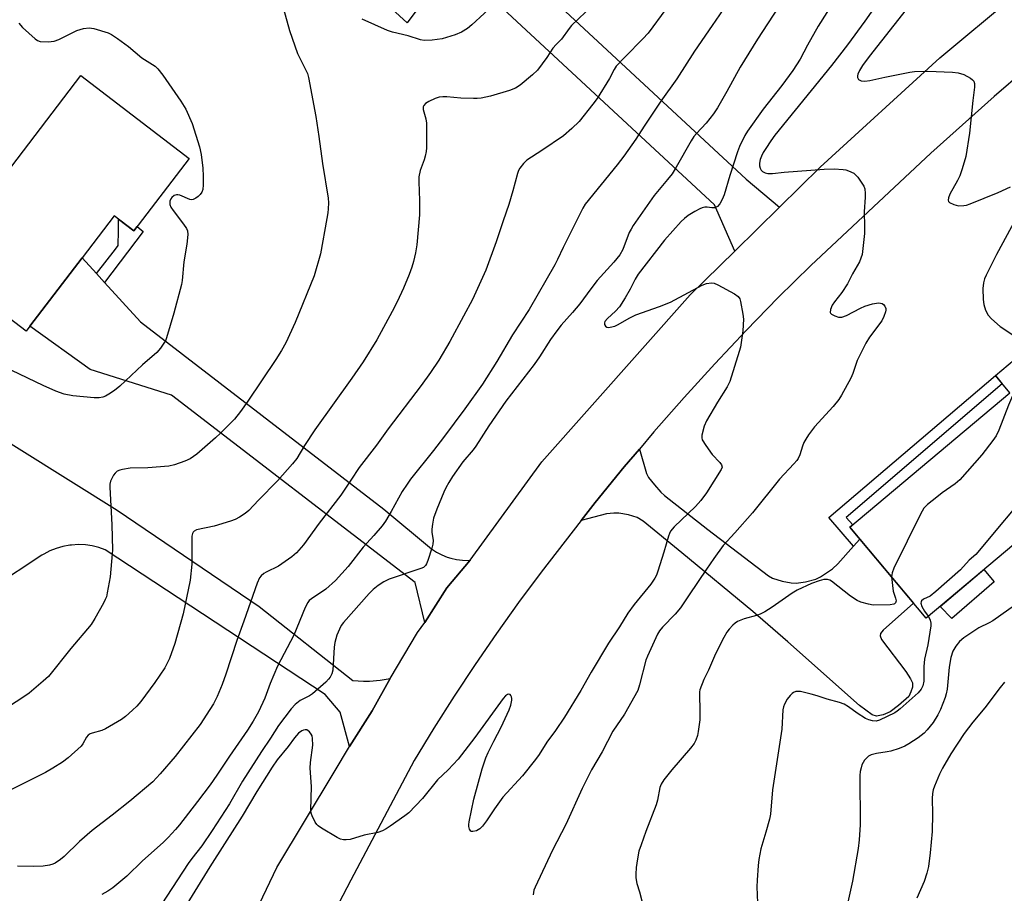
# Model space of a CAD drawing. Units: inches. Extents: x 1255769 to 1261769, y 573450 to 577451.
# Drawn here: x 1260891 to 1261181, y 574425 to 574682 of the extents above; entities that cross this region are included whole.
import ezdxf

# ---------------------------------------------------------------- set-up
doc = ezdxf.new("R2010")
doc.units = ezdxf.units.IN
doc.header["$MEASUREMENT"] = 0
for name, color, linetype in [('BLDG-Footprint', 5, 'Continuous'), ('CULTRL-Pad', 6, 'Continuous'), ('TRANS-Driveway', 251, 'Continuous'), ('TRANS-Non Street Sidewalk', 7, 'Continuous'), ('TRANS-Road', 130, 'Continuous'), ('Undefined', 1, 'Continuous')]:
    doc.layers.add(name, color=color, linetype=linetype)

msp = doc.modelspace()

# ---------------------------------------------------------------- linework, layer by layer
at = {"layer": 'BLDG-Footprint'}
for points, elevation in [([(1260940.95, 574641.13), (1260924.61, 574619.76), (1260918.83, 574624.19), (1260909.39, 574611.84), (1260894.03, 574591.75), (1260892.87, 574590.24), (1260867.81, 574609.41), (1260881.19, 574626.91), (1260880.1, 574627.74), (1260909.01, 574665.55)], 557.01), ([(1261225.68, 574562.61), (1261157.99, 574505.79), (1261135.56, 574532.51), (1261182.68, 574572.06), (1261178.38, 574577.18), (1261198.95, 574594.45)], 539.39)]:
    msp.add_lwpolyline(points, close=True, dxfattribs=dict(at, elevation=elevation))
at = {"layer": 'CULTRL-Pad'}
msp.add_lwpolyline([(1261177.98, 574516.47), (1261165.53, 574505.63), (1261162.09, 574509.23), (1261174.97, 574520.04)], close=True, dxfattribs=at)
at = {"layer": 'TRANS-Driveway'}
msp.add_lwpolyline([(1261136.61, 574526.93), (1261138.5, 574529.01), (1261154.27, 574510.22), (1261145.38, 574502.25), (1261144.57, 574501.26), (1261144.48, 574500.54), (1261144.84, 574499.45), (1261151.96, 574490.09), (1261153.4, 574487.92), (1261153.94, 574486.75), (1261153.94, 574485.49), (1261153.49, 574484.05), (1261152.86, 574482.7), (1261149.89, 574480.09), (1261147.36, 574478.2), (1261145.29, 574477.3), (1261143.4, 574476.94), (1261142.05, 574477.3), (1261138.36, 574480), (1261117.28, 574498.82), (1261106.99, 574507.7), (1261086.02, 574524.99), (1261074.67, 574534.27), (1261072.87, 574535.35), (1261070.35, 574536.16), (1261067.46, 574536.63), (1261066, 574536.7), (1261063.86, 574536.43), (1261056.36, 574534.48), (1261060.54, 574539.86), (1261069.08, 574550.29), (1261073.54, 574555.55), (1261075.66, 574548.37), (1261076.25, 574547.16), (1261078.01, 574545.03), (1261079.85, 574542.85), (1261080.89, 574541.88), (1261093.68, 574531.88), (1261111.51, 574518.19), (1261112.77, 574517.5), (1261115.57, 574516.66), (1261118.27, 574516.12), (1261119.68, 574516.1), (1261122.5, 574516.48), (1261125.49, 574517.27), (1261126.92, 574517.92), (1261130.45, 574520.32), (1261131.96, 574521.79)], close=True, dxfattribs=at)
at = {"layer": 'TRANS-Non Street Sidewalk'}
for points in [[(1260916.01, 574604.58), (1260913.61, 574607.22), (1260919.25, 574614.35), (1260919.97, 574615.47), (1260920.01, 574616.64), (1260920.15, 574618.58), (1260920.08, 574623.23), (1260924.61, 574619.76), (1260925.64, 574621.11), (1260927.35, 574619.61)], [(1261138.5, 574529.01), (1261136.61, 574526.93), (1261129.35, 574535.44), (1261178.38, 574577.18), (1261180.41, 574574.76), (1261134.48, 574535.35), (1261136.37, 574533.19), (1261135.56, 574532.51)]]:
    msp.add_lwpolyline(points, close=True, dxfattribs=at)
at = {"layer": 'TRANS-Road'}
for points in [[(1261000.36, 574729.6), (1261002.9, 574727.47), (1261028.64, 574705.92), (1261104.97, 574635.04), (1261114.78, 574626.77), (1261101.63, 574613.85), (1261095.62, 574627.49), (1261018.45, 574699.11), (1261005.14, 574681.01), (1260975.71, 574708.03), (1260997.3, 574732.16)], [(1260913.61, 574607.22), (1260916.01, 574604.58), (1260926.55, 574593.01), (1260998.29, 574537.84), (1261012.31, 574526.14), (1261013.77, 574525.19), (1261015.32, 574524.39), (1261016.93, 574523.74), (1261017.95, 574523.42), (1261019.65, 574523.04), (1261021.38, 574522.82), (1261023.12, 574522.77), (1261023.65, 574522.79), (1261016.79, 574514.66), (1261010.29, 574504.45), (1261007.44, 574516.21), (1260935.69, 574571.38), (1260911.78, 574578.96), (1260894.03, 574591.75), (1260909.39, 574611.85)]]:
    msp.add_lwpolyline(points, close=True, dxfattribs=at)
msp.add_lwpolyline([(1260877.13, 574564.17), (1260919.7, 574537.55), (1260961.51, 574509.19), (1260989.14, 574487.4), (1260992.3, 574487.19), (1260994, 574487.2), (1260997.16, 574487.47), (1261000.11, 574488.01), (1260994.79, 574478.45), (1260988.17, 574467.96), (1260985.43, 574478.07), (1260980.96, 574483.32), (1260916.22, 574525.86), (1260914.31, 574526.53), (1260912.34, 574527.02), (1260910.34, 574527.31), (1260908.32, 574527.4), (1260906.3, 574527.29), (1260905.72, 574527.22), (1260903.73, 574526.86), (1260901.78, 574526.3), (1260899.9, 574525.56), (1260898.1, 574524.64), (1260897.55, 574524.31), (1260883.19, 574514.88)], dxfattribs=at)
for points in [[(1260953.5, 574404.56, 0), (1260966.77, 574432.35, 0), (1260983.66, 574460.39, 0), (1260988.17, 574467.96, 0), (1260994.79, 574478.45, 0), (1261000.11, 574488.01, 0), (1261008.16, 574501.53, 0), (1261010.29, 574504.45, 0), (1261016.79, 574514.66, 0), (1261023.65, 574522.79, 0), (1261044.79, 574551.8, 0), (1261088.5, 574600.95, 0), (1261101.63, 574613.85, 0), (1261114.78, 574626.77, 0), (1261126.78, 574638.57, 0), (1261162.03, 574670.73, 0), (1261183.73, 574688.88, 0)], [(1261196.29, 574675.04, 0), (1261178.04, 574659.36, 0), (1261159.33, 574642.7, 0), (1261124.02, 574609.6, 0), (1261114.43, 574600.12, 0), (1261105.02, 574590.48, 0), (1261095.77, 574580.66, 0), (1261086.7, 574570.7, 0), (1261077.8, 574560.57, 0), (1261073.54, 574555.55, 0), (1261069.08, 574550.29, 0), (1261060.54, 574539.86, 0), (1261056.36, 574534.48, 0), (1261044.6, 574519.34, 0), (1261037.96, 574510.37, 0), (1261031.47, 574501.29, 0), (1261025.15, 574492.09, 0), (1261018.98, 574482.78, 0), (1261012.98, 574473.37, 0), (1261007.15, 574463.86, 0), (1260988.5, 574428.58, 0), (1260973.04, 574398.91, 0)]]:
    msp.add_polyline3d(points, dxfattribs=at)
at = {"layer": 'Undefined'}
for points, elevation in [([(1261147.75, 574692.78), (1261139.9, 574681.48), (1261134.79, 574674.54), (1261130.09, 574668.48), (1261113.47, 574647.95), (1261112.27, 574646.31), (1261110.79, 574644.07), (1261109.99, 574642.81), (1261109.49, 574641.82), (1261109.15, 574640.8), (1261108.95, 574639.7), (1261108.93, 574638.92), (1261109.09, 574638.22), (1261109.43, 574637.63), (1261109.83, 574637.29), (1261110.55, 574636.9), (1261111.35, 574636.66), (1261112.69, 574636.63), (1261116.22, 574637.11), (1261127.96, 574637.97), (1261130.87, 574638.04), (1261133.52, 574637.87), (1261134.36, 574637.71), (1261135.16, 574637.45), (1261136.67, 574636.75), (1261137.3, 574636.21), (1261137.86, 574635.55), (1261138.9, 574634.14), (1261139.64, 574632.92), (1261139.89, 574632.15), (1261140.05, 574630.82), (1261140.05, 574629.69), (1261139.78, 574625.35), (1261139.86, 574621.04), (1261139.82, 574619.05), (1261139.58, 574616.33), (1261139.11, 574612.85), (1261138.8, 574611.75), (1261138.33, 574610.7), (1261136.28, 574607.11), (1261134.83, 574604.22), (1261133.13, 574601.59), (1261130.97, 574598.89), (1261130.3, 574597.91), (1261129.82, 574596.68), (1261129.74, 574595.76), (1261129.81, 574595.57), (1261130.1, 574595.23), (1261131.05, 574594.75), (1261132.14, 574594.42), (1261132.7, 574594.35), (1261133.19, 574594.39), (1261134.53, 574594.85), (1261138.68, 574597.03), (1261139.98, 574597.63), (1261142.16, 574598.26), (1261143.98, 574598.57), (1261144.53, 574598.54), (1261145.02, 574598.38), (1261145.44, 574598.06), (1261145.79, 574597.66), (1261146.12, 574596.97), (1261146.13, 574596.46), (1261146.02, 574595.92), (1261145.55, 574594.56), (1261144.92, 574593.28), (1261141.28, 574588.53), (1261140.22, 574586.74), (1261137.67, 574581.64), (1261136.41, 574577.81), (1261135.83, 574576.39), (1261133.1, 574571.39), (1261132.28, 574570.15), (1261130.65, 574568.06), (1261125.09, 574562.06), (1261123.33, 574559.72), (1261122.53, 574558.5), (1261122, 574557.45), (1261121.55, 574556.36), (1261120.74, 574553.81), (1261120.28, 574552.78), (1261119.92, 574552.2), (1261119.05, 574551.15), (1261114.81, 574546.66), (1261106.88, 574536.8), (1261101.64, 574530.91), (1261098.16, 574527.16), (1261095.45, 574523.35), (1261093.32, 574520.14), (1261090.81, 574516.58), (1261088.02, 574512.29), (1261085.59, 574508.83), (1261084.05, 574506.97), (1261080.29, 574503.08), (1261079.47, 574501.98), (1261078.9, 574501.03), (1261075.88, 574494.58), (1261075.38, 574493.35), (1261073.61, 574486.09), (1261073.03, 574484.42), (1261069.11, 574477.5), (1261065.71, 574472.44), (1261062.55, 574466.45), (1261059.42, 574461.1), (1261056.67, 574455.59), (1261051.91, 574444.97), (1261047.98, 574437.41), (1261042.84, 574426.6), (1261042.48, 574425.7), (1261042.23, 574424.33)], 542), ([(1261133.13, 574691.19), (1261126.18, 574680.05), (1261123, 574674.43), (1261120.86, 574670.38), (1261118.77, 574667), (1261115.46, 574662.54), (1261109.99, 574655.63), (1261105.42, 574649.12), (1261104.63, 574647.82), (1261103.05, 574644.62), (1261102.39, 574643.03), (1261100.17, 574636.1), (1261098.48, 574630.36), (1261097.93, 574629.01), (1261097.24, 574627.78), (1261096.55, 574626.97), (1261096.13, 574626.72), (1261095.66, 574626.58), (1261094.88, 574626.56), (1261093.48, 574626.75), (1261092.78, 574626.75), (1261092.05, 574626.6), (1261091.3, 574626.3), (1261089.82, 574625.51), (1261087.89, 574624.27), (1261086.79, 574623.45), (1261085.8, 574622.54), (1261080.97, 574617.02), (1261073.19, 574607.03), (1261072.27, 574605.61), (1261070.78, 574602.62), (1261069.38, 574600.05), (1261067.63, 574597.38), (1261066.52, 574596.12), (1261064.11, 574593.98), (1261063.38, 574593.14), (1261063.21, 574592.7), (1261063.23, 574592.26), (1261063.57, 574591.7), (1261063.93, 574591.45), (1261064.4, 574591.36), (1261064.92, 574591.39), (1261066.28, 574591.73), (1261067.31, 574592.23), (1261070.52, 574594.06), (1261072.5, 574595.03), (1261079.44, 574597.53), (1261082.71, 574598.82), (1261091.98, 574603.84), (1261093.33, 574604.29), (1261094.73, 574604.47), (1261095.55, 574604.37), (1261096.61, 574603.93), (1261101.52, 574601.26), (1261102.67, 574600.45), (1261103.09, 574599.78), (1261103.33, 574598.98), (1261104.03, 574595.25), (1261104.18, 574593.81), (1261103.97, 574590.37), (1261103.28, 574585.56), (1261102.93, 574584.24), (1261100.15, 574575.43), (1261099.42, 574573.85), (1261096.5, 574569.32), (1261093.27, 574563.89), (1261092.64, 574562.33), (1261091.92, 574559.61), (1261091.91, 574558.82), (1261092.06, 574558.31), (1261093.1, 574556.58), (1261094.97, 574553.94), (1261097.23, 574551.59), (1261097.71, 574550.92), (1261097.87, 574550.19), (1261097.64, 574549.49), (1261093.3, 574542.68), (1261091.58, 574540.37), (1261090.02, 574538.64), (1261083.82, 574532.67), (1261082.72, 574531.37), (1261082.37, 574530.66), (1261082.08, 574529.86), (1261080.73, 574525.16), (1261078.93, 574519.55), (1261078.54, 574518.44), (1261078.11, 574517.54), (1261076.86, 574515.77), (1261071.99, 574509.78), (1261070.14, 574507.21), (1261067.66, 574503.18), (1261064.47, 574498.42), (1261059.32, 574489.89), (1261056.25, 574484.5), (1261051.46, 574476.64), (1261048.85, 574472.69), (1261046.31, 574469.29), (1261043.97, 574465.59), (1261042.94, 574464.14), (1261039.11, 574459.29), (1261033.29, 574453.03), (1261030.86, 574449.63), (1261028.52, 574446.08), (1261027.29, 574444.55), (1261026.5, 574443.77), (1261025.53, 574443.18), (1261024.5, 574442.9), (1261024.06, 574442.96), (1261023.89, 574443.08), (1261023.52, 574443.68), (1261023.31, 574444.46), (1261023.28, 574445), (1261023.38, 574445.83), (1261024.77, 574452.5), (1261027.21, 574461.41), (1261028.32, 574464.6), (1261029, 574466.18), (1261030.62, 574469.55), (1261032.81, 574473.66), (1261035.19, 574478.74), (1261035.68, 574480.14), (1261035.94, 574481.57), (1261035.95, 574482.13), (1261035.86, 574482.6), (1261035.67, 574482.98), (1261035.42, 574483.25), (1261035.09, 574483.36), (1261034.72, 574483.28), (1261034.14, 574482.91), (1261033.39, 574482.07), (1261025.06, 574470.58), (1261020.12, 574464.29), (1261017.19, 574461.08), (1261014.09, 574458.16), (1261009.69, 574452.64), (1261005.59, 574448.47), (1261004.45, 574447.56), (1261000.17, 574444.51), (1260998.95, 574443.7), (1260997.91, 574443.18), (1260996.53, 574442.69), (1260992.42, 574441.83), (1260988.36, 574440.63), (1260987.2, 574440.46), (1260986.34, 574440.46), (1260985.52, 574440.69), (1260984.49, 574441.22), (1260979.9, 574443.95), (1260978.93, 574444.6), (1260978.51, 574444.99), (1260978, 574445.69), (1260977.1, 574447.55), (1260976.84, 574448.39), (1260976.77, 574449.23), (1260976.97, 574456.21), (1260976.59, 574461.59), (1260976.7, 574463.25), (1260977.33, 574468.35), (1260977.28, 574470.29), (1260977.12, 574471.08), (1260976.9, 574471.58), (1260976.4, 574472.26), (1260975.99, 574472.62), (1260975.54, 574472.86), (1260975.06, 574472.9), (1260974.56, 574472.8), (1260974.07, 574472.6), (1260973.15, 574471.89), (1260971.94, 574470.57), (1260970.03, 574467.99), (1260966.81, 574464.05), (1260965.34, 574461.93), (1260960.88, 574454.72), (1260956.49, 574447.44), (1260951.34, 574439.28), (1260946.99, 574432.56), (1260938.16, 574418.23)], 544), ([(1260967.69, 574688.81), (1260970.45, 574678.77), (1260972.85, 574672.02), (1260975.33, 574667.13), (1260975.75, 574666.07), (1260976.06, 574664.95), (1260978.19, 574653.47), (1260979.1, 574647.58), (1260980.15, 574639.66), (1260981.86, 574629.43), (1260981.94, 574627.99), (1260981.89, 574626.27), (1260981.79, 574625.12), (1260981.5, 574623.4), (1260979.58, 574613.02), (1260977.74, 574606.5), (1260972.15, 574592.78), (1260969.38, 574586.81), (1260968.15, 574584.52), (1260966.47, 574581.89), (1260958.22, 574569.69), (1260956.01, 574566.63), (1260954.24, 574564.37), (1260950.15, 574560.23), (1260948.67, 574558.83), (1260943.16, 574554.03), (1260941.23, 574552.69), (1260939.64, 574551.97), (1260936.61, 574550.89), (1260934.93, 574550.51), (1260928.72, 574550.01), (1260923.53, 574549.89), (1260921.27, 574549.57), (1260920.46, 574549.36), (1260919.74, 574549.03), (1260919.16, 574548.48), (1260918.67, 574547.81), (1260918.1, 574546.83), (1260917.77, 574546.06), (1260917.58, 574545.2), (1260917.51, 574544.32), (1260918.1, 574533.21), (1260918.31, 574525.86), (1260918.28, 574524.68), (1260917.62, 574517.92), (1260916.8, 574513.2), (1260916.53, 574512.05), (1260916.22, 574511.24), (1260915.68, 574510.21), (1260913.11, 574505.65), (1260912.03, 574503.93), (1260906.09, 574496.84), (1260899.44, 574488.6), (1260897.96, 574487.21), (1260893.77, 574483.64), (1260891.65, 574482.17), (1260888.26, 574480.02)], 554), ([(1261031.4, 574687.14), (1261024.22, 574680.46), (1261022.88, 574679.39), (1261021.13, 574678.3), (1261019.26, 574677.53), (1261015.4, 574676.31), (1261012.48, 574675.97), (1261010.15, 574675.86), (1261009.03, 574676.06), (1261005.45, 574677.23), (1261000.77, 574678.33), (1260999.33, 574678.8), (1260991.83, 574682.15)], 554), ([(1261059.73, 574686.13), (1261053.5, 574680.25), (1261052.81, 574679.38), (1261050.58, 574676.22), (1261048.98, 574674.61), (1261048.05, 574673.53), (1261046.28, 574670.82), (1261043.55, 574667.12), (1261042.07, 574665.69), (1261038.44, 574662.65), (1261037.03, 574661.84), (1261035.23, 574661.12), (1261029.7, 574659.44), (1261026.9, 574658.88), (1261025.77, 574658.77), (1261024.62, 574658.77), (1261020.89, 574658.9), (1261016.77, 574659.24), (1261015.68, 574659.24), (1261014.6, 574659.13), (1261013.36, 574658.73), (1261011.53, 574657.84), (1261010.56, 574657.27), (1261010.02, 574656.74), (1261009.85, 574656.33), (1261009.87, 574655.56), (1261010.62, 574652.75), (1261010.82, 574651.46), (1261010.87, 574644.26), (1261010.75, 574643.11), (1261010.45, 574641.74), (1261010.12, 574640.65), (1261008.96, 574637.57), (1261008.61, 574635.68), (1261008.57, 574634.24), (1261008.73, 574628.7), (1261008.74, 574624.46), (1261007.95, 574615.65), (1261007.61, 574613.33), (1261007.03, 574610.75), (1261006.54, 574609.1), (1261005.74, 574606.97), (1261004.03, 574602.92), (1261002.18, 574598.89), (1261000.75, 574596.04), (1260996.15, 574587.68), (1260992.12, 574581.2), (1260988.85, 574576.37), (1260977.95, 574561.21), (1260974.89, 574556.58), (1260972.64, 574552.74), (1260971.4, 574551.2), (1260966.93, 574546.18), (1260961.38, 574540.53), (1260958.53, 574537.46), (1260957.42, 574536.59), (1260955.73, 574535.48), (1260954.47, 574534.8), (1260953.11, 574534.32), (1260948.33, 574532.83), (1260943.11, 574531.74), (1260942.38, 574531.4), (1260942.08, 574531.1), (1260941.88, 574530.68), (1260941.74, 574529.89), (1260941.68, 574521.67), (1260941.17, 574516.93), (1260939.12, 574507.06), (1260936.7, 574498.27), (1260935.17, 574493.93), (1260933.79, 574491.14), (1260930.82, 574486.84), (1260926.64, 574481.26), (1260925.48, 574479.89), (1260924.26, 574478.69), (1260922.16, 574476.78), (1260921, 574475.94), (1260916.26, 574473.15), (1260915.16, 574472.72), (1260912.3, 574471.89), (1260911.77, 574471.67), (1260911.18, 574471.31), (1260910.65, 574470.69), (1260909.62, 574468.73), (1260909.06, 574468.05), (1260905.27, 574464.66), (1260903.65, 574463.39), (1260900.77, 574461.57), (1260898.56, 574460.34), (1260887.85, 574454.96)], 552), ([(1261081.27, 574685.04), (1261076.07, 574677.99), (1261074.56, 574676.28), (1261069.33, 574671.07), (1261066.72, 574668.25), (1261066.14, 574667.34), (1261064.77, 574664.67), (1261061.09, 574658.76), (1261059.85, 574657.11), (1261055.79, 574652.02), (1261053.66, 574649.95), (1261051.2, 574647.79), (1261044.77, 574643.43), (1261040.39, 574640.58), (1261039.35, 574639.61), (1261038.3, 574638.29), (1261037.92, 574637.52), (1261037.65, 574636.68), (1261036.28, 574631.53), (1261035.11, 574627.59), (1261033.39, 574622.76), (1261031.35, 574616.58), (1261028.32, 574608.26), (1261024.35, 574599.59), (1261021.73, 574594.64), (1261017.65, 574587.22), (1261014.41, 574581.68), (1261011.98, 574578.08), (1261009.23, 574574.28), (1260999.53, 574561.46), (1260996.07, 574556.68), (1260991.03, 574550.13), (1260988.5, 574546.43), (1260985.61, 574541.97), (1260979.21, 574533.7), (1260974.59, 574527.3), (1260972.5, 574524.96), (1260971.2, 574523.85), (1260967.2, 574521.06), (1260963.63, 574519.3), (1260962.9, 574518.87), (1260962.11, 574518.21), (1260961.63, 574517.62), (1260960.9, 574516.02), (1260957.01, 574504.86), (1260954.93, 574499.18), (1260951.75, 574489.26), (1260950.66, 574486.24), (1260949.14, 574482.69), (1260948.07, 574480.57), (1260947, 574478.83), (1260944.12, 574474.46), (1260936.78, 574465.01), (1260932.39, 574459.92), (1260930.21, 574457.62), (1260923.43, 574451.86), (1260918.26, 574447.74), (1260912.37, 574443.23), (1260908.64, 574439.97), (1260904.12, 574435.6), (1260903.02, 574434.72), (1260901.42, 574433.64), (1260900.74, 574433.3), (1260899.82, 574433), (1260897.96, 574432.74), (1260895.17, 574432.61), (1260890.35, 574432.74)], 550), ([(1261099.33, 574686.48), (1261094.93, 574680.29), (1261089.76, 574672.72), (1261084.54, 574664.58), (1261079.86, 574657.93), (1261074.89, 574650.62), (1261072.45, 574646.81), (1261068.92, 574641.77), (1261066.99, 574639.21), (1261057.59, 574627.69), (1261056.87, 574626.44), (1261054.89, 574622.56), (1261051.06, 574614.84), (1261049.43, 574611.33), (1261048.62, 574609.8), (1261041.04, 574596.61), (1261036.15, 574589.22), (1261031.5, 574581.31), (1261027.29, 574574.65), (1261022.14, 574567.4), (1261015.87, 574558.95), (1261012.92, 574555.08), (1261006.15, 574546.65), (1261005.09, 574545.23), (1261003.61, 574543.02), (1261000.41, 574537.14), (1260998.76, 574534.33), (1260997.75, 574532.91), (1260995.32, 574530.06), (1260992.19, 574526.64), (1260987.76, 574520.99), (1260984.03, 574516.8), (1260981.14, 574514.27), (1260976.98, 574511.46), (1260976.31, 574510.91), (1260975.86, 574510.36), (1260975.1, 574508.89), (1260971.77, 574500.8), (1260966.91, 574491.58), (1260964.74, 574486.54), (1260963.16, 574482.17), (1260961.3, 574478.16), (1260959.74, 574475.43), (1260958.11, 574472.83), (1260952.8, 574465.17), (1260949.09, 574459.5), (1260947.1, 574456.66), (1260943.42, 574451.76), (1260938.05, 574444.88), (1260936.94, 574443.56), (1260934.71, 574441.19), (1260933.22, 574439.75), (1260927.21, 574434.31), (1260922.59, 574429.82), (1260918.43, 574426.38), (1260916.98, 574425.38), (1260915.18, 574424.44)], 548), ([(1261114.4, 574685.56), (1261108.27, 574676.18), (1261103.22, 574668.02), (1261099.27, 574660.79), (1261096.5, 574655.99), (1261095.32, 574654.29), (1261093.18, 574651.46), (1261090.33, 574648.48), (1261089.56, 574647.56), (1261088.8, 574646.34), (1261084.41, 574638.55), (1261083.2, 574636.58), (1261081.84, 574634.86), (1261077.84, 574630.16), (1261071.69, 574621.32), (1261071.07, 574620.31), (1261070.55, 574619.28), (1261068.61, 574614.29), (1261067.75, 574612.73), (1261065.97, 574610.53), (1261061.11, 574605.18), (1261059.18, 574602.69), (1261056, 574598.32), (1261053.81, 574595.74), (1261050.45, 574591.98), (1261049.19, 574590.4), (1261047.32, 574587.81), (1261044.1, 574582.67), (1261042.58, 574580.4), (1261034.16, 574569.64), (1261029.18, 574562.41), (1261025.31, 574556.38), (1261024.52, 574555.32), (1261021.53, 574551.76), (1261018.5, 574547.44), (1261017.4, 574545.69), (1261016.51, 574544.15), (1261015.89, 574542.85), (1261013.86, 574537.81), (1261012.93, 574535.2), (1261012.55, 574533.44), (1261012.36, 574531.97), (1261012.4, 574531.12), (1261012.79, 574528.64), (1261012.73, 574527.53), (1261012.43, 574526.41), (1261011.26, 574522.77), (1261010.84, 574521.71), (1261010.57, 574521.24), (1261009.96, 574520.72), (1261009.19, 574520.36), (1260999.86, 574517.22), (1260998.3, 574516.44), (1260996.56, 574515.37), (1260995.08, 574514.16), (1260993.89, 574513.01), (1260986.34, 574504.48), (1260985.72, 574503.57), (1260985.18, 574502.56), (1260984.41, 574500.79), (1260984.07, 574499.72), (1260983.84, 574498.6), (1260983.67, 574497.18), (1260983.23, 574490.46), (1260982.94, 574489.4), (1260982.45, 574488.41), (1260981.96, 574487.76), (1260981.17, 574486.95), (1260977.28, 574483.52), (1260976.34, 574482.9), (1260973.61, 574481.47), (1260972.14, 574480.36), (1260970.99, 574479.04), (1260967.19, 574474.19), (1260964.84, 574470.42), (1260962.18, 574466.53), (1260956.67, 574457.75), (1260952.76, 574451.14), (1260947.66, 574443.27), (1260944.6, 574438.74), (1260941.7, 574435.03), (1260940.58, 574433.48), (1260931.19, 574419.07)], 546), ([(1261152.09, 574685), (1261144.89, 574675.7), (1261141.16, 574671.12), (1261139.29, 574668.47), (1261138.39, 574666.97), (1261137.91, 574665.95), (1261137.78, 574665.44), (1261137.77, 574664.95), (1261137.92, 574664.53), (1261138.05, 574664.38), (1261138.89, 574663.99), (1261139.92, 574663.84), (1261141.41, 574664.03), (1261145.83, 574665.03), (1261153.16, 574666.5), (1261154.6, 574666.72), (1261158.53, 574666.84), (1261165.76, 574666.5), (1261167.46, 574666.29), (1261169.07, 574665.8), (1261171.03, 574664.71), (1261171.68, 574664.22), (1261172.02, 574663.83), (1261172.28, 574663.2), (1261172.27, 574662.07), (1261171.71, 574658.21), (1261170.8, 574648.51), (1261169.7, 574641.72), (1261168.64, 574638.06), (1261167.88, 574635.94), (1261167.21, 574634.57), (1261164.97, 574630.55), (1261164.53, 574629.53), (1261164.44, 574628.81), (1261164.56, 574628.47), (1261164.9, 574628.14), (1261166.14, 574627.55), (1261167.55, 574627.2), (1261169.05, 574627.21), (1261169.88, 574627.38), (1261170.95, 574627.75), (1261175.04, 574629.46), (1261179.23, 574631.07), (1261182.87, 574632.76)], 540), ([(1260890.7, 574680.89), (1260891.87, 574679.66), (1260895.59, 574676.31), (1260896.28, 574675.83), (1260897.07, 574675.57), (1260899.41, 574675.46), (1260901.17, 574675.62), (1260902.53, 574676.15), (1260907.83, 574678.81), (1260909.77, 574679.34), (1260911.46, 574679.56), (1260912.86, 574679.37), (1260917.03, 574678.09), (1260918.08, 574677.58), (1260919.82, 574676.44), (1260923.05, 574674.03), (1260926.97, 574670.7), (1260930.87, 574668.23), (1260931.68, 574667.47), (1260933.19, 574665.63), (1260938.45, 574657.97), (1260939.89, 574655.59), (1260941.85, 574651.37), (1260943.97, 574644.55), (1260944.43, 574642.31), (1260944.92, 574638.29), (1260945.02, 574635.89), (1260945, 574633.32), (1260944.9, 574631.93), (1260944.69, 574631.16), (1260944.2, 574630.49), (1260943.56, 574629.9), (1260942.86, 574629.38), (1260942.14, 574629.01), (1260941.63, 574628.95), (1260941.11, 574629.05), (1260938.12, 574630.26), (1260937.58, 574630.39), (1260937.14, 574630.4), (1260936.48, 574630.15), (1260935.84, 574629.62), (1260935.52, 574629.18), (1260935.26, 574628.48), (1260935.25, 574627.53), (1260935.56, 574626.78), (1260936.21, 574625.79), (1260939.29, 574621.73), (1260940.12, 574620.52), (1260940.47, 574619.75), (1260940.56, 574618.68), (1260940.27, 574615.87), (1260939.3, 574610.67), (1260938.81, 574605.15), (1260938.64, 574604), (1260936.37, 574595.54), (1260934.28, 574588.28), (1260933.93, 574587.43), (1260933.49, 574586.69), (1260932.46, 574585.29), (1260931.35, 574583.96), (1260927.15, 574580.31), (1260920.51, 574574.11), (1260918.94, 574572.79), (1260917.25, 574571.69), (1260916.24, 574571.13), (1260915.46, 574570.83), (1260914.39, 574570.64), (1260912.94, 574570.66), (1260906.64, 574571.23), (1260904.1, 574571.69), (1260901.65, 574572.6), (1260897.91, 574574.22), (1260888.72, 574578.67)], 556), ([(1261184.4, 574623.33), (1261178.76, 574612.84), (1261175.63, 574606.72), (1261175.17, 574605.63), (1261174.84, 574604.51), (1261174.72, 574602.77), (1261174.81, 574599.53), (1261174.97, 574598.08), (1261175.49, 574596.45), (1261176.25, 574594.92), (1261177.21, 574593.88), (1261179.83, 574591.6), (1261183.5, 574589.15)], 540), ([(1261186.92, 574584.35), (1261185.62, 574580.26), (1261185.42, 574578.91), (1261185.19, 574575.78), (1261184.92, 574574.68), (1261182.24, 574568.51), (1261179.39, 574561.07), (1261178.64, 574559.48), (1261177.63, 574558.03), (1261174.37, 574553.82), (1261167.87, 574546.46), (1261166.54, 574545.33), (1261162.75, 574542.67), (1261161.11, 574541.41), (1261158.35, 574539.18), (1261157.35, 574538.12), (1261156.36, 574536.33), (1261148.48, 574520.46), (1261147.96, 574519.14), (1261147.81, 574517.91)], 540), ([(1261210.09, 574581.18), (1261208.59, 574577.4), (1261207.63, 574575.59), (1261194.42, 574554.82), (1261193.6, 574553.04), (1261191.8, 574548.25), (1261190.86, 574546.53), (1261190.05, 574545.35), (1261172.6, 574524.55), (1261170.71, 574522.81), (1261168.14, 574520.03), (1261160.81, 574513.61), (1261159.16, 574512.28), (1261157.2, 574511.32), (1261156.64, 574510.89), (1261156.5, 574510.61), (1261156.46, 574510.22), (1261156.75, 574509.22), (1261157.53, 574507.78), (1261158.59, 574506.3)], 538), ([(1261147.81, 574517.91), (1261148.29, 574513.69), (1261148.97, 574511.62), (1261149.12, 574510.87), (1261148.97, 574510.24), (1261148.68, 574509.93), (1261148.47, 574509.83), (1261147.42, 574509.65), (1261142.41, 574509.63), (1261140.98, 574509.85), (1261138.75, 574510.45), (1261137.7, 574510.94), (1261135.71, 574512.28), (1261130.13, 574516.65), (1261129.63, 574516.92), (1261128.91, 574517.12), (1261127.85, 574517.1), (1261126.44, 574516.71), (1261124.21, 574515.93), (1261120.03, 574514.02), (1261118.53, 574513.08), (1261112.66, 574508.98), (1261110.43, 574507.59), (1261109.15, 574506.89), (1261108.07, 574506.5), (1261104.4, 574505.57), (1261102.38, 574504.75), (1261101.71, 574504.3), (1261101.1, 574503.74), (1261099.98, 574502.49), (1261099.3, 574501.6), (1261098.41, 574500.04), (1261095.95, 574495.23), (1261093.9, 574490.47), (1261092.55, 574487.69), (1261091.38, 574484.63), (1261091.25, 574484.06), (1261091.19, 574483.25), (1261091.37, 574478.45), (1261091.32, 574475.85), (1261090.87, 574472.35), (1261090.61, 574471.22), (1261090.16, 574469.84), (1261089.63, 574468.83), (1261088.6, 574467.46), (1261083.07, 574461.08), (1261080.68, 574458.12), (1261079.91, 574456.92), (1261079.54, 574455.86), (1261078.87, 574452.19), (1261078.51, 574450.81), (1261075.44, 574442.99), (1261074.01, 574439.05), (1261073.41, 574437.11), (1261072.94, 574434.91), (1261072.62, 574432.36), (1261072.44, 574430.37), (1261072.49, 574429.27), (1261072.81, 574427.68), (1261073.57, 574425.15), (1261075.01, 574419.5)], 540), ([(1261186.34, 574511.16), (1261177.6, 574505.01), (1261176.57, 574504.4), (1261173.55, 574502.89), (1261169.12, 574499.98), (1261167.77, 574498.88), (1261166.69, 574497.51), (1261165.87, 574496.04), (1261165.31, 574494.19), (1261164.81, 574491.33), (1261164.21, 574484.87), (1261163.93, 574483.49), (1261163.61, 574482.4), (1261162.19, 574478.86), (1261161.46, 574477.27), (1261160.03, 574475.08), (1261158.33, 574472.86), (1261157.37, 574471.91), (1261155.63, 574470.51), (1261152.94, 574468.77), (1261151.68, 574468.06), (1261150.08, 574467.4), (1261147.63, 574466.58), (1261146.51, 574466.36), (1261143.4, 574465.94), (1261141.77, 574465.48), (1261141.02, 574465.11), (1261140.61, 574464.78), (1261139.88, 574463.97), (1261139.42, 574463.3), (1261139.08, 574462.53), (1261138.84, 574461.71), (1261138.6, 574460.59), (1261138.47, 574459.43), (1261138.52, 574444.87), (1261138.26, 574440.54), (1261137.92, 574437.93), (1261136.34, 574428.3), (1261134.52, 574420.34)], 536), ([(1261158.59, 574506.3), (1261159.02, 574505.63), (1261159.21, 574505.13), (1261159.37, 574504.33), (1261159.4, 574503.51), (1261158.51, 574497.92), (1261157.48, 574493.64), (1261157.33, 574491.57), (1261157.29, 574487.18), (1261157.01, 574485.84), (1261156.57, 574484.87), (1261155.61, 574483.8), (1261150.35, 574479.08), (1261149.44, 574478.34), (1261148.72, 574477.87), (1261144.3, 574475.73), (1261143.23, 574475.47), (1261142.15, 574475.52), (1261141.1, 574475.79), (1261140.11, 574476.26), (1261137.72, 574477.79), (1261135.1, 574479.7), (1261133.83, 574480.39), (1261132.49, 574480.88), (1261128.82, 574481.89), (1261125.85, 574482.91), (1261124.15, 574483.4), (1261120.94, 574484.14), (1261120.07, 574484.19), (1261119.6, 574484.12), (1261118.93, 574483.88), (1261118.51, 574483.6), (1261117.93, 574483.02), (1261117.08, 574481.91), (1261116.29, 574480.44), (1261116, 574479.67), (1261115.81, 574478.81), (1261115.45, 574473.06), (1261112.76, 574455.25), (1261112.19, 574448.03), (1261111.87, 574446.62), (1261110.8, 574442.73), (1261109.34, 574437.83), (1261108.71, 574434.67), (1261108.47, 574432.94), (1261108.18, 574428.66), (1261108.16, 574426.64), (1261108.34, 574421.92)], 538), ([(1261181.1, 574486.92), (1261179.79, 574485.34), (1261175.23, 574479.38), (1261171.7, 574475.17), (1261169.15, 574471.85), (1261165.28, 574465.79), (1261162.79, 574461.59), (1261161.9, 574459.79), (1261160.46, 574456.33), (1261160.07, 574455.24), (1261159.83, 574454.1), (1261159.72, 574452.62), (1261159.82, 574448.15), (1261159.73, 574442.96), (1261159.19, 574436.65), (1261158.68, 574432.67), (1261158.17, 574430.7), (1261157.41, 574428.2), (1261155.2, 574423.3)], 534)]:
    msp.add_lwpolyline(points, dxfattribs=dict(at, elevation=elevation))

doc.saveas('drawing.dxf')
